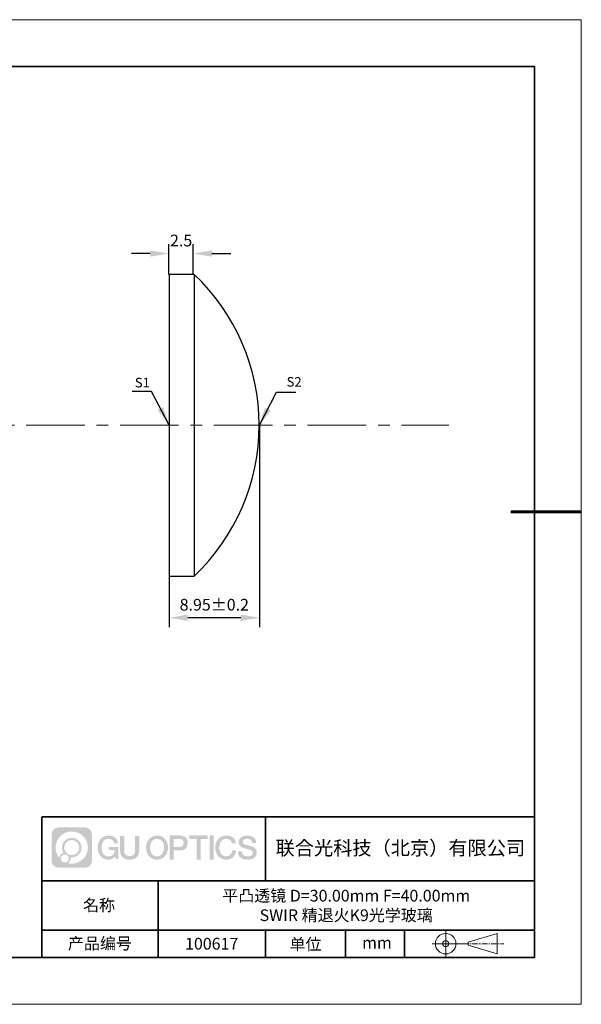
# Model space of a CAD drawing. Units: millimetres. Extents: x 12016 to 12313, y -7569 to -7359.
# Drawn here: x 12193 to 12313, y -7569 to -7359 of the extents above; entities that cross this region are included whole.
import ezdxf

# ---------------------------------------------------------------- set-up
doc = ezdxf.new("R2010")
doc.units = ezdxf.units.MM
doc.header["$LTSCALE"] = 10
doc.header["$PDMODE"] = 34
doc.linetypes.add('CENTER', pattern=[2, 1.25, -0.25, 0.25, -0.25])
doc.layers.add('1轮廓实线层', color=7, linetype='Continuous')
doc.layers.add('6文字层', color=3, linetype='Continuous')
for name, color, linetype, lineweight in [('3中心线层', 1, 'CENTER', 9), ('7标注层', 4, 'Continuous', 5), ('粗实线层', 7, 'Continuous', 35), ('细实线层', 7, 'Continuous', 18)]:
    doc.layers.add(name, color=color, linetype=linetype, lineweight=lineweight)
doc.styles.get("Standard").update_dxf_attribs({"font": 'simhei.ttf'})
doc.styles.add('TH-GBD2M', font='calibri.ttf', dxfattribs={"width": 0.8, "height": 2.5})
doc.dimstyles.new('TH-GBD2M', dxfattribs={"dimtxt": 3.5, "dimasz": 4, "dimexe": 2, "dimexo": 0, "dimgap": 1.5, "dimtad": 1, "dimdec": 4, "dimzin": 9, "dimdsep": 46, "dimtxsty": 'TH-GBD2M', "dimcen": 0, "dimclrt": 3, "dimadec": 0, "dimazin": 3, "dimtfac": 1, "dimtdec": 4, "dimtofl": 0, "dimtmove": 0, "dimatfit": 3, "dimfxl": 1, "dimtolj": 1, "dimtzin": 0, "dimarcsym": 0})

# ---------------------------------------------------------------- blocks, each defined once
blk = doc.blocks.new('*X117')
at = {"layer": '粗实线层'}
for p, q in [((138.5, 95), (-138.5, 95)), ((138.5, -95), (138.5, 95)), ((-138.5, -95), (138.5, -95))]:
    blk.add_line(p, q, dxfattribs=at)
at = {"layer": '粗实线层', "lineweight": 60}
blk.add_line((148.5, 0), (133.5, 0), dxfattribs=at)
at = {"layer": '细实线层'}
for p, q in [((148.5, 105), (-148.5, 105)), ((148.5, -105), (148.5, 105)), ((-148.5, -105), (148.5, -105))]:
    blk.add_line(p, q, dxfattribs=at)
blk = doc.blocks.new('*D125')
at = {"layer": '7标注层', "color": 0, "lineweight": -2, "transparency": 16777216}
for p, q in [((12224.61, -7413.66), (12224.61, -7407.22)), ((12229.78, -7413.66), (12229.78, -7407.22)), ((12220.61, -7409.22), (12216.61, -7409.22)), ((12233.78, -7409.22), (12237.78, -7409.22))]:
    blk.add_line(p, q, dxfattribs=at)
at = {"layer": '7标注层', "color": 0, "transparency": 16777216}
for points in [[(12220.61, -7408.55), (12220.61, -7409.89), (12224.61, -7409.22)], [(12233.78, -7408.55), (12233.78, -7409.89), (12229.78, -7409.22)]]:
    blk.add_solid(points, dxfattribs=at)
at = {"layer": 'Defpoints', "color": 0, "transparency": 16777216}
for p in [(12224.61, -7409.22), (12224.61, -7413.66), (12229.78, -7413.66)]:
    blk.add_point(p, dxfattribs=at)
at = {"layer": '7标注层', "color": 3, "transparency": 16777216, "insert": (12227.2, -7406.44), "char_height": 2.5, "attachment_point": 5, "style": 'TH-GBD2M'}
blk.add_mtext('\\A1;2.5', dxfattribs=at)
blk = doc.blocks.new('*D127')
at = {"layer": '7标注层', "color": 0, "lineweight": -2, "transparency": 16777216}
for p, q in [((12243.93, -7445.76), (12243.93, -7488.9)), ((12224.63, -7478.01), (12224.63, -7488.9)), ((12239.93, -7486.9), (12228.63, -7486.9))]:
    blk.add_line(p, q, dxfattribs=at)
at = {"layer": '7标注层', "color": 0, "transparency": 16777216}
for points in [[(12228.63, -7486.24), (12228.63, -7487.57), (12224.63, -7486.9)], [(12239.93, -7486.24), (12239.93, -7487.57), (12243.93, -7486.9)]]:
    blk.add_solid(points, dxfattribs=at)
at = {"layer": 'Defpoints', "color": 0, "transparency": 16777216}
for p in [(12243.93, -7445.76), (12224.63, -7478.01), (12224.63, -7486.9)]:
    blk.add_point(p, dxfattribs=at)
at = {"layer": '7标注层', "color": 3, "transparency": 16777216, "insert": (12234.28, -7484.12), "char_height": 2.5, "attachment_point": 5, "style": 'TH-GBD2M'}
blk.add_mtext('\\A1;8.95±0.2', dxfattribs=at)

msp = doc.modelspace()

# ---------------------------------------------------------------- hatches: boundary and pattern name
at = {"layer": '3中心线层'}
h = msp.add_hatch(color=0, dxfattribs=at)
h.dxf.hatch_style = 1
edge = h.paths.add_edge_path()
edge.add_spline(control_points=[(12208.18338, -7533.09481), (12208.18338, -7532.28094), (12207.52361, -7531.62116), (12206.70973, -7531.62116)], knot_values=[7, 7, 7, 7, 8, 8, 8, 8], degree=3, periodic=0)
edge.add_spline(control_points=[(12206.70973, -7531.62116), (12206.70973, -7531.62116), (12201.06075, -7531.62116), (12201.06075, -7531.62116)], knot_values=[0, 0, 0, 0, 1, 1, 1, 1], degree=3, periodic=0)
edge.add_spline(control_points=[(12201.06075, -7531.62116), (12200.24688, -7531.62116), (12199.5871, -7532.28094), (12199.5871, -7533.09481), (12199.5871, -7533.09481), (12199.5871, -7538.74379), (12199.5871, -7538.74379)], knot_values=[1, 1, 1, 1, 2, 2, 2, 3, 3, 3, 3], degree=3, periodic=0)
edge.add_spline(control_points=[(12199.5871, -7538.74379), (12199.5871, -7539.55767), (12200.24688, -7540.21744), (12201.06075, -7540.21744), (12201.06075, -7540.21744), (12206.70973, -7540.21744), (12206.70973, -7540.21744)], knot_values=[3, 3, 3, 3, 4, 4, 4, 5, 5, 5, 5], degree=3, periodic=0)
edge.add_spline(control_points=[(12206.70973, -7540.21744), (12207.52361, -7540.21744), (12208.18338, -7539.55767), (12208.18338, -7538.74379), (12208.18338, -7538.74379), (12208.18338, -7533.09481), (12208.18338, -7533.09481)], knot_values=[5, 5, 5, 5, 6, 6, 6, 7, 7, 7, 7], degree=3, periodic=0)
edge = h.paths.add_edge_path(flags=16)
edge.add_spline(control_points=[(12200.44673, -7535.9193), (12200.44673, -7534.02027), (12201.98623, -7532.48079), (12203.88526, -7532.48079)], knot_values=[10, 10, 10, 10, 11, 11, 11, 11], degree=3, periodic=0)
edge.add_spline(control_points=[(12203.88526, -7532.48079), (12205.78429, -7532.48079), (12207.32375, -7534.02027), (12207.32375, -7535.9193)], knot_values=[11, 11, 11, 11, 12, 12, 12, 12], degree=3, periodic=0)
edge.add_spline(control_points=[(12207.32375, -7535.9193), (12207.32375, -7537.81834), (12205.78429, -7539.35782), (12203.88526, -7539.35782)], knot_values=[12, 12, 12, 12, 13, 13, 13, 13], degree=3, periodic=0)
edge.add_spline(control_points=[(12203.88526, -7539.35782), (12203.61617, -7539.35782), (12203.35475, -7539.32578), (12203.10356, -7539.26708)], knot_values=[0, 0, 0, 0, 1, 1, 1, 1], degree=3, periodic=0)
edge.add_spline(control_points=[(12203.10356, -7539.26708), (12203.42716, -7539.04593), (12203.63963, -7538.67412), (12203.63963, -7538.25258)], knot_values=[1, 1, 1, 1, 2, 2, 2, 2], degree=3, periodic=0)
edge.add_spline(control_points=[(12203.63963, -7538.25258), (12203.63963, -7538.16182), (12203.6295, -7538.07347), (12203.61081, -7537.98831)], knot_values=[2, 2, 2, 2, 3, 3, 3, 3], degree=3, periodic=0)
edge.add_spline(control_points=[(12203.61081, -7537.98831), (12203.70067, -7538.00022), (12203.79215, -7538.00697), (12203.88525, -7538.00697)], knot_values=[3, 3, 3, 3, 4, 4, 4, 4], degree=3, periodic=0)
edge.add_spline(control_points=[(12203.88525, -7538.00697), (12205.03824, -7538.00697), (12205.97291, -7537.07229), (12205.97291, -7535.9193)], knot_values=[4, 4, 4, 4, 5, 5, 5, 5], degree=3, periodic=0)
edge.add_spline(control_points=[(12205.97291, -7535.9193), (12205.97291, -7534.76632), (12205.03824, -7533.83163), (12203.88525, -7533.83163), (12202.73227, -7533.83163), (12201.79758, -7534.76632), (12201.79758, -7535.9193)], knot_values=[5, 5, 5, 5, 6, 6, 6, 7, 7, 7, 7], degree=3, periodic=0)
edge.add_spline(control_points=[(12201.79758, -7535.9193), (12201.79758, -7536.33878), (12201.92164, -7536.72912), (12202.13459, -7537.0563)], knot_values=[7, 7, 7, 7, 8, 8, 8, 8], degree=3, periodic=0)
edge.add_spline(control_points=[(12202.13459, -7537.0563), (12201.65009, -7537.16807), (12201.27514, -7537.56616), (12201.19815, -7538.06305)], knot_values=[8, 8, 8, 8, 9, 9, 9, 9], degree=3, periodic=0)
edge.add_spline(control_points=[(12201.19815, -7538.06305), (12200.72837, -7537.47514), (12200.44673, -7536.73037), (12200.44673, -7535.9193)], knot_values=[9, 9, 9, 9, 10, 10, 10, 10], degree=3, periodic=0)
edge = h.paths.add_edge_path(flags=16)
edge.add_spline(control_points=[(12202.28879, -7535.9193), (12202.28879, -7535.03761), (12203.00356, -7534.32285), (12203.88525, -7534.32285), (12204.76694, -7534.32285), (12205.4817, -7535.03761), (12205.4817, -7535.9193), (12205.4817, -7536.801), (12204.76694, -7537.51575), (12203.88525, -7537.51575), (12203.00356, -7537.51575), (12202.28879, -7536.801), (12202.28879, -7535.9193)], knot_values=[0, 0, 0, 0, 1, 1, 1, 2, 2, 2, 3, 3, 3, 4, 4, 4, 4], degree=3, periodic=0)
edge = h.paths.add_edge_path(flags=16)
edge.add_spline(control_points=[(12201.55197, -7538.25258), (12201.55197, -7537.77782), (12201.93684, -7537.39295), (12202.4116, -7537.39295), (12202.88636, -7537.39295), (12203.27122, -7537.77782), (12203.27122, -7538.25258)], knot_values=[1, 1, 1, 1, 2, 2, 2, 3, 3, 3, 3], degree=3, periodic=0)
edge.add_spline(control_points=[(12203.27122, -7538.25258), (12203.27122, -7538.72734), (12202.88636, -7539.11221), (12202.4116, -7539.11221)], knot_values=[3, 3, 3, 3, 4, 4, 4, 4], degree=3, periodic=0)
edge.add_spline(control_points=[(12202.4116, -7539.11221), (12201.93684, -7539.11221), (12201.55197, -7538.72734), (12201.55197, -7538.25258)], knot_values=[0, 0, 0, 0, 1, 1, 1, 1], degree=3, periodic=0)
edge = h.paths.add_edge_path()
edge.add_spline(control_points=[(12212.95428, -7535.02048), (12212.95428, -7535.02048), (12213.77767, -7535.02048), (12213.77767, -7535.02048), (12213.64942, -7533.91033), (12212.76527, -7533.33801), (12211.71242, -7533.33801)], knot_values=[5, 5, 5, 5, 6, 6, 6, 7, 7, 7, 7], degree=3, periodic=0)
edge.add_spline(control_points=[(12211.71242, -7533.33801), (12210.26812, -7533.33801), (12209.40424, -7534.51024), (12209.40424, -7535.91689)], knot_values=[4, 4, 4, 4, 5, 5, 5, 5], degree=3, periodic=0)
edge.add_spline(control_points=[(12209.40424, -7535.91689), (12209.40424, -7537.32357), (12210.26812, -7538.49578), (12211.71242, -7538.49578)], knot_values=[3, 3, 3, 3, 4, 4, 4, 4], degree=3, periodic=0)
edge.add_spline(control_points=[(12211.71242, -7538.49578), (12212.29958, -7538.49578), (12212.7113, -7538.3234), (12213.16346, -7537.79934)], knot_values=[2, 2, 2, 2, 3, 3, 3, 3], degree=3, periodic=0)
edge.add_spline(control_points=[(12213.16346, -7537.79934), (12213.16346, -7537.79934), (12213.29171, -7538.37856), (12213.29171, -7538.37856), (12213.29171, -7538.37856), (12213.4267, -7538.37856), (12213.56168, -7538.37856)], knot_values=[0.5, 0.5, 0.5, 0.5, 1.5, 1.5, 1.5, 2, 2, 2, 2], degree=3, periodic=0)
edge.add_spline(control_points=[(12213.56168, -7538.37856), (12213.69666, -7538.37856), (12213.83164, -7538.37856), (12213.83164, -7538.37856), (12213.83164, -7538.37856), (12213.83164, -7538.21648), (12213.83164, -7537.97336)], knot_values=[14.749965, 14.749965, 14.749965, 14.749965, 15.249965, 15.249965, 15.249965, 15.5, 15.5, 15.5, 15.5], degree=3, periodic=0)
edge.add_spline(control_points=[(12213.83164, -7537.97336), (12213.83164, -7537.73027), (12213.83164, -7537.40619), (12213.83164, -7537.08211)], knot_values=[14.49997, 14.49997, 14.49997, 14.49997, 14.749965, 14.749965, 14.749965, 14.749965], degree=3, periodic=0)
edge.add_spline(control_points=[(12213.83164, -7537.08211), (12213.83164, -7536.92007), (12213.83164, -7536.75803), (12213.83164, -7536.60612)], knot_values=[14.3749725, 14.3749725, 14.3749725, 14.3749725, 14.49997, 14.49997, 14.49997, 14.49997], degree=3, periodic=0)
edge.add_spline(control_points=[(12213.83164, -7536.60612), (12213.83164, -7536.37826), (12213.83164, -7536.17319), (12213.83164, -7536.02509)], knot_values=[14.18747625, 14.18747625, 14.18747625, 14.18747625, 14.3749725, 14.3749725, 14.3749725, 14.3749725], degree=3, periodic=0)
edge.add_spline(control_points=[(12213.83164, -7536.02509), (12213.83164, -7535.97573), (12213.83164, -7535.93269), (12213.83164, -7535.89725)], knot_values=[14.1249775, 14.1249775, 14.1249775, 14.1249775, 14.18747625, 14.18747625, 14.18747625, 14.18747625], degree=3, periodic=0)
edge.add_spline(control_points=[(12213.83164, -7535.89725), (12213.83164, -7535.87953), (12213.83164, -7535.86371), (12213.83164, -7535.84994)], knot_values=[14.093728125, 14.093728125, 14.093728125, 14.093728125, 14.1249775, 14.1249775, 14.1249775, 14.1249775], degree=3, periodic=0)
edge.add_spline(control_points=[(12213.83164, -7535.84994), (12213.83164, -7535.83618), (12213.83164, -7535.82447), (12213.83164, -7535.81498)], knot_values=[14.06247875, 14.06247875, 14.06247875, 14.06247875, 14.093728125, 14.093728125, 14.093728125, 14.093728125], degree=3, periodic=0)
edge.add_spline(control_points=[(12213.83164, -7535.78588), (12213.83164, -7535.78588), (12213.83164, -7535.78588), (12213.83164, -7535.78588), (12213.83164, -7535.78588), (12213.83164, -7535.78589), (12213.83164, -7535.78589)], knot_values=[13.999979582, 13.999979582, 13.999979582, 13.999979582, 14, 14, 14, 14.000712407, 14.000712407, 14.000712407, 14.000712407], degree=3, periodic=0)
edge.add_spline(control_points=[(12213.83164, -7535.78588), (12213.8316, -7535.78588), (12213.31867, -7535.78588), (12212.80575, -7535.78588)], knot_values=[13.49999, 13.49999, 13.49999, 13.49999, 13.999979582, 13.999979582, 13.999979582, 13.999979582], degree=3, periodic=0)
edge.add_spline(control_points=[(12212.80575, -7535.78588), (12212.29283, -7535.78588), (12211.77992, -7535.78588), (12211.77992, -7535.78588), (12211.77992, -7535.78588), (12211.77992, -7535.78588), (12211.77992, -7535.78589)], knot_values=[12.999023436, 12.999023436, 12.999023436, 12.999023436, 13.499013436, 13.499013436, 13.499013436, 13.49999, 13.49999, 13.49999, 13.49999], degree=3, periodic=0)
edge.add_spline(control_points=[(12211.77992, -7535.79324), (12211.77992, -7535.79564), (12211.77992, -7535.7986), (12211.77992, -7535.80208)], knot_values=[12.906251875, 12.906251875, 12.906251875, 12.906251875, 12.93750125, 12.93750125, 12.93750125, 12.93750125], degree=3, periodic=0)
edge.add_spline(control_points=[(12211.77992, -7535.81403), (12211.77992, -7535.82299), (12211.77992, -7535.83386), (12211.77992, -7535.84634)], knot_values=[12.81250375, 12.81250375, 12.81250375, 12.81250375, 12.8750025, 12.8750025, 12.8750025, 12.8750025], degree=3, periodic=0)
edge.add_spline(control_points=[(12211.77992, -7535.84634), (12211.77992, -7535.85881), (12211.77992, -7535.87288), (12211.77992, -7535.88824)], knot_values=[12.750005, 12.750005, 12.750005, 12.750005, 12.81250375, 12.81250375, 12.81250375, 12.81250375], degree=3, periodic=0)
edge.add_spline(control_points=[(12211.77992, -7535.88824), (12211.77992, -7535.91894), (12211.77992, -7535.95476), (12211.77992, -7535.99315)], knot_values=[12.6250075, 12.6250075, 12.6250075, 12.6250075, 12.750005, 12.750005, 12.750005, 12.750005], degree=3, periodic=0)
edge.add_spline(control_points=[(12211.77992, -7535.99315), (12211.77992, -7536.03153), (12211.77992, -7536.07247), (12211.77992, -7536.11341)], knot_values=[12.50001, 12.50001, 12.50001, 12.50001, 12.6250075, 12.6250075, 12.6250075, 12.6250075], degree=3, periodic=0)
edge.add_spline(control_points=[(12211.77992, -7536.11341), (12211.77992, -7536.19529), (12211.77992, -7536.27718), (12211.77992, -7536.33859)], knot_values=[12.250015, 12.250015, 12.250015, 12.250015, 12.50001, 12.50001, 12.50001, 12.50001], degree=3, periodic=0)
edge.add_spline(control_points=[(12211.77992, -7536.33859), (12211.77992, -7536.40001), (12211.77992, -7536.44096), (12211.77992, -7536.44096), (12211.77992, -7536.44096), (12211.77992, -7536.44096), (12211.77992, -7536.44096)], knot_values=[11.999287593, 11.999287593, 11.999287593, 11.999287593, 12.249302593, 12.249302593, 12.249302593, 12.250015, 12.250015, 12.250015, 12.250015], degree=3, periodic=0)
edge.add_spline(control_points=[(12211.79431, -7536.44096), (12211.799, -7536.44096), (12211.8048, -7536.44096), (12211.8116, -7536.44096)], knot_values=[11.906271875, 11.906271875, 11.906271875, 11.906271875, 11.93752125, 11.93752125, 11.93752125, 11.93752125], degree=3, periodic=0)
edge.add_spline(control_points=[(12211.8116, -7536.44096), (12211.81841, -7536.44096), (12211.82624, -7536.44096), (12211.835, -7536.44096)], knot_values=[11.8750225, 11.8750225, 11.8750225, 11.8750225, 11.906271875, 11.906271875, 11.906271875, 11.906271875], degree=3, periodic=0)
edge.add_spline(control_points=[(12211.835, -7536.44096), (12211.85253, -7536.44096), (12211.87382, -7536.44096), (12211.89823, -7536.44096)], knot_values=[11.81252375, 11.81252375, 11.81252375, 11.81252375, 11.8750225, 11.8750225, 11.8750225, 11.8750225], degree=3, periodic=0)
edge.add_spline(control_points=[(12211.89823, -7536.44096), (12211.92265, -7536.44096), (12211.9502, -7536.44096), (12211.98025, -7536.44096)], knot_values=[11.750025, 11.750025, 11.750025, 11.750025, 11.81252375, 11.81252375, 11.81252375, 11.81252375], degree=3, periodic=0)
edge.add_spline(control_points=[(12211.98025, -7536.44096), (12212.04035, -7536.44096), (12212.11048, -7536.44096), (12212.18561, -7536.44096)], knot_values=[11.6250275, 11.6250275, 11.6250275, 11.6250275, 11.750025, 11.750025, 11.750025, 11.750025], degree=3, periodic=0)
edge.add_spline(control_points=[(12212.18561, -7536.44096), (12212.26074, -7536.44096), (12212.34089, -7536.44096), (12212.42103, -7536.44096)], knot_values=[11.50003, 11.50003, 11.50003, 11.50003, 11.6250275, 11.6250275, 11.6250275, 11.6250275], degree=3, periodic=0)
edge.add_spline(control_points=[(12212.42103, -7536.44096), (12212.58132, -7536.44096), (12212.74162, -7536.44096), (12212.86184, -7536.44096)], knot_values=[11.250035, 11.250035, 11.250035, 11.250035, 11.50003, 11.50003, 11.50003, 11.50003], degree=3, periodic=0)
edge.add_spline(control_points=[(12212.86184, -7536.44096), (12212.98209, -7536.44096), (12213.06226, -7536.44096), (12213.06226, -7536.44096), (12213.04874, -7537.2753), (12212.57631, -7537.80625), (12211.71242, -7537.79245)], knot_values=[10, 10, 10, 10, 10.250035, 10.250035, 10.250035, 11.250035, 11.250035, 11.250035, 11.250035], degree=3, periodic=0)
edge.add_spline(control_points=[(12211.71242, -7537.79245), (12210.67984, -7537.79245), (12210.2479, -7536.86158), (12210.2479, -7535.91689)], knot_values=[9, 9, 9, 9, 10, 10, 10, 10], degree=3, periodic=0)
edge.add_spline(control_points=[(12210.2479, -7535.91689), (12210.2479, -7534.97223), (12210.67984, -7534.04134), (12211.71242, -7534.04134)], knot_values=[8, 8, 8, 8, 9, 9, 9, 9], degree=3, periodic=0)
edge.add_spline(control_points=[(12211.71242, -7534.04134), (12212.31985, -7534.04134), (12212.87325, -7534.37232), (12212.95428, -7535.02048)], knot_values=[7, 7, 7, 7, 8, 8, 8, 8], degree=3, periodic=0)
edge = h.paths.add_edge_path()
edge.add_spline(control_points=[(12215.06628, -7536.32613), (12215.06628, -7536.32613), (12215.06628, -7533.46081), (12215.06628, -7533.46081), (12215.06628, -7533.46081), (12214.84986, -7533.46081), (12214.63344, -7533.46081)], knot_values=[0.5, 0.5, 0.5, 0.5, 1.5, 1.5, 1.5, 2, 2, 2, 2], degree=3, periodic=0)
edge.add_spline(control_points=[(12214.63344, -7533.46081), (12214.41701, -7533.46081), (12214.20059, -7533.46081), (12214.20059, -7533.46081), (12214.20059, -7533.46081), (12214.20059, -7534.24775), (12214.20059, -7535.03468)], knot_values=[9.5, 9.5, 9.5, 9.5, 10, 10, 10, 10.5, 10.5, 10.5, 10.5], degree=3, periodic=0)
edge.add_spline(control_points=[(12214.20059, -7535.03468), (12214.20059, -7535.82161), (12214.20059, -7536.60854), (12214.20059, -7536.60854), (12214.20059, -7537.86899), (12215.0109, -7538.49578), (12216.22982, -7538.49578)], knot_values=[8, 8, 8, 8, 8.5, 8.5, 8.5, 9.5, 9.5, 9.5, 9.5], degree=3, periodic=0)
edge.add_spline(control_points=[(12216.22982, -7538.49578), (12217.44874, -7538.49578), (12218.25904, -7537.86899), (12218.25904, -7536.60854)], knot_values=[7, 7, 7, 7, 8, 8, 8, 8], degree=3, periodic=0)
edge.add_spline(control_points=[(12218.25904, -7536.60854), (12218.25904, -7536.60854), (12218.25904, -7533.46081), (12218.25904, -7533.46081), (12218.25904, -7533.46081), (12218.04261, -7533.46081), (12217.82617, -7533.46081)], knot_values=[5.5, 5.5, 5.5, 5.5, 6.5, 6.5, 6.5, 7, 7, 7, 7], degree=3, periodic=0)
edge.add_spline(control_points=[(12217.82617, -7533.46081), (12217.60974, -7533.46081), (12217.39331, -7533.46081), (12217.39331, -7533.46081), (12217.39331, -7533.46081), (12217.39331, -7534.17714), (12217.39331, -7534.89347)], knot_values=[4.5, 4.5, 4.5, 4.5, 5, 5, 5, 5.5, 5.5, 5.5, 5.5], degree=3, periodic=0)
edge.add_spline(control_points=[(12217.39331, -7534.89347), (12217.39331, -7535.6098), (12217.39331, -7536.32613), (12217.39331, -7536.32613), (12217.39331, -7536.98736), (12217.35176, -7537.75191), (12216.22982, -7537.75191)], knot_values=[3, 3, 3, 3, 3.5, 3.5, 3.5, 4.5, 4.5, 4.5, 4.5], degree=3, periodic=0)
edge.add_spline(control_points=[(12216.22982, -7537.75191), (12215.10783, -7537.75191), (12215.06628, -7536.98736), (12215.06628, -7536.32613)], knot_values=[2, 2, 2, 2, 3, 3, 3, 3], degree=3, periodic=0)
edge = h.paths.add_edge_path()
edge.add_spline(control_points=[(12224.40821, -7535.92346), (12224.40821, -7537.32325), (12223.53366, -7538.48972), (12222.07153, -7538.48972), (12220.60939, -7538.48972), (12219.73484, -7537.32325), (12219.73484, -7535.92346), (12219.73484, -7534.52368), (12220.60939, -7533.35719), (12222.07153, -7533.35719), (12223.53366, -7533.35719), (12224.40821, -7534.52368), (12224.40821, -7535.92346)], knot_values=[0, 0, 0, 0, 1, 1, 1, 2, 2, 2, 3, 3, 3, 4, 4, 4, 4], degree=3, periodic=0)
edge = h.paths.add_edge_path(flags=16)
edge.add_spline(control_points=[(12222.07153, -7534.05708), (12223.1169, -7534.05708), (12223.55417, -7534.98341), (12223.55417, -7535.92346)], knot_values=[2, 2, 2, 2, 3, 3, 3, 3], degree=3, periodic=0)
edge.add_spline(control_points=[(12223.55417, -7535.92346), (12223.55417, -7536.86352), (12223.1169, -7537.78984), (12222.07153, -7537.78984)], knot_values=[1, 1, 1, 1, 2, 2, 2, 2], degree=3, periodic=0)
edge.add_spline(control_points=[(12222.07153, -7537.78984), (12221.02619, -7537.78984), (12220.58892, -7536.86352), (12220.58892, -7535.92346)], knot_values=[0, 0, 0, 0, 1, 1, 1, 1], degree=3, periodic=0)
edge.add_spline(control_points=[(12220.58892, -7535.92346), (12220.58892, -7534.98341), (12221.02619, -7534.05708), (12222.07153, -7534.05708)], knot_values=[3, 3, 3, 3, 4, 4, 4, 4], degree=3, periodic=0)
edge = h.paths.add_edge_path()
edge.add_spline(control_points=[(12228.58964, -7534.93446), (12228.58964, -7534.29156), (12228.32319, -7533.33801), (12226.92936, -7533.33801)], knot_values=[1, 1, 1, 1, 2, 2, 2, 2], degree=3, periodic=0)
edge.add_spline(control_points=[(12226.92936, -7533.33801), (12226.92936, -7533.33801), (12224.77716, -7533.33801), (12224.77716, -7533.33801), (12224.77716, -7533.33801), (12224.77716, -7533.66046), (12224.77716, -7534.14411)], knot_values=[6.749965, 6.749965, 6.749965, 6.749965, 7.749965, 7.749965, 7.749965, 8, 8, 8, 8], degree=3, periodic=0)
edge.add_spline(control_points=[(12224.77716, -7534.14411), (12224.77716, -7534.62769), (12224.77716, -7535.27242), (12224.77716, -7535.91713)], knot_values=[6.49997, 6.49997, 6.49997, 6.49997, 6.749965, 6.749965, 6.749965, 6.749965], degree=3, periodic=0)
edge.add_spline(control_points=[(12224.77716, -7535.91713), (12224.77716, -7536.23948), (12224.77716, -7536.56183), (12224.77716, -7536.86403)], knot_values=[6.3749725, 6.3749725, 6.3749725, 6.3749725, 6.49997, 6.49997, 6.49997, 6.49997], degree=3, periodic=0)
edge.add_spline(control_points=[(12224.77716, -7536.86403), (12224.77716, -7537.16623), (12224.77716, -7537.44827), (12224.77716, -7537.69002)], knot_values=[6.249975, 6.249975, 6.249975, 6.249975, 6.3749725, 6.3749725, 6.3749725, 6.3749725], degree=3, periodic=0)
edge.add_spline(control_points=[(12224.77716, -7537.69002), (12224.77716, -7537.8109), (12224.77716, -7537.9217), (12224.77716, -7538.01991)], knot_values=[6.18747625, 6.18747625, 6.18747625, 6.18747625, 6.249975, 6.249975, 6.249975, 6.249975], degree=3, periodic=0)
edge.add_spline(control_points=[(12224.77716, -7538.01991), (12224.77716, -7538.11811), (12224.77716, -7538.20373), (12224.77716, -7538.27423)], knot_values=[6.1249775, 6.1249775, 6.1249775, 6.1249775, 6.18747625, 6.18747625, 6.18747625, 6.18747625], degree=3, periodic=0)
edge.add_spline(control_points=[(12224.77716, -7538.27423), (12224.77716, -7538.30948), (12224.77716, -7538.34096), (12224.77716, -7538.36834)], knot_values=[6.093728125, 6.093728125, 6.093728125, 6.093728125, 6.1249775, 6.1249775, 6.1249775, 6.1249775], degree=3, periodic=0)
edge.add_spline(control_points=[(12224.77716, -7538.36834), (12224.77716, -7538.39572), (12224.77716, -7538.41901), (12224.77716, -7538.43789)], knot_values=[6.06247875, 6.06247875, 6.06247875, 6.06247875, 6.093728125, 6.093728125, 6.093728125, 6.093728125], degree=3, periodic=0)
edge.add_spline(control_points=[(12224.77716, -7538.43789), (12224.77716, -7538.44733), (12224.77716, -7538.45567), (12224.77716, -7538.46287)], knot_values=[6.046854062, 6.046854062, 6.046854062, 6.046854062, 6.06247875, 6.06247875, 6.06247875, 6.06247875], degree=3, periodic=0)
edge.add_spline(control_points=[(12224.77716, -7538.46287), (12224.77716, -7538.47007), (12224.77716, -7538.47613), (12224.77716, -7538.481)], knot_values=[6.031229375, 6.031229375, 6.031229375, 6.031229375, 6.046854063, 6.046854063, 6.046854063, 6.046854063], degree=3, periodic=0)
edge.add_spline(control_points=[(12224.77716, -7538.49578), (12224.77716, -7538.49578), (12224.77716, -7538.49578), (12224.77716, -7538.49578), (12224.77716, -7538.49578), (12224.77716, -7538.49578), (12224.77716, -7538.49578)], knot_values=[5.999979147, 5.999979147, 5.999979147, 5.999979147, 6, 6, 6, 6.000468271, 6.000468271, 6.000468271, 6.000468271], degree=3, periodic=0)
edge.add_spline(control_points=[(12224.77716, -7538.49578), (12224.77718, -7538.49578), (12224.99069, -7538.49578), (12225.20421, -7538.49578)], knot_values=[5.49999, 5.49999, 5.49999, 5.49999, 5.999979147, 5.999979147, 5.999979147, 5.999979147], degree=3, periodic=0)
edge.add_spline(control_points=[(12225.20421, -7538.49578), (12225.41772, -7538.49578), (12225.63123, -7538.49578), (12225.63123, -7538.49578), (12225.63123, -7538.49578), (12225.63123, -7538.49578), (12225.63123, -7538.49578)], knot_values=[4.999511718, 4.999511718, 4.999511718, 4.999511718, 5.499501718, 5.499501718, 5.499501718, 5.49999, 5.49999, 5.49999, 5.49999], degree=3, periodic=0)
edge.add_spline(control_points=[(12225.63123, -7538.48314), (12225.63123, -7538.48038), (12225.63123, -7538.47718), (12225.63123, -7538.47355)], knot_values=[4.93750125, 4.93750125, 4.93750125, 4.93750125, 4.953125938, 4.953125938, 4.953125938, 4.953125938], degree=3, periodic=0)
edge.add_spline(control_points=[(12225.63123, -7538.47355), (12225.63123, -7538.4663), (12225.63123, -7538.45736), (12225.63123, -7538.44685)], knot_values=[4.906251875, 4.906251875, 4.906251875, 4.906251875, 4.93750125, 4.93750125, 4.93750125, 4.93750125], degree=3, periodic=0)
edge.add_spline(control_points=[(12225.63123, -7538.44685), (12225.63123, -7538.43634), (12225.63123, -7538.42426), (12225.63123, -7538.41073)], knot_values=[4.8750025, 4.8750025, 4.8750025, 4.8750025, 4.906251875, 4.906251875, 4.906251875, 4.906251875], degree=3, periodic=0)
edge.add_spline(control_points=[(12225.63123, -7538.41073), (12225.63123, -7538.38367), (12225.63123, -7538.35081), (12225.63123, -7538.31312)], knot_values=[4.81250375, 4.81250375, 4.81250375, 4.81250375, 4.8750025, 4.8750025, 4.8750025, 4.8750025], degree=3, periodic=0)
edge.add_spline(control_points=[(12225.63123, -7538.31312), (12225.63123, -7538.27543), (12225.63123, -7538.23291), (12225.63123, -7538.18652)], knot_values=[4.750005, 4.750005, 4.750005, 4.750005, 4.81250375, 4.81250375, 4.81250375, 4.81250375], degree=3, periodic=0)
edge.add_spline(control_points=[(12225.63123, -7538.18652), (12225.63123, -7538.09374), (12225.63123, -7537.9855), (12225.63123, -7537.86953)], knot_values=[4.6250075, 4.6250075, 4.6250075, 4.6250075, 4.750005, 4.750005, 4.750005, 4.750005], degree=3, periodic=0)
edge.add_spline(control_points=[(12225.63123, -7537.86953), (12225.63123, -7537.75356), (12225.63123, -7537.62986), (12225.63123, -7537.50615)], knot_values=[4.50001, 4.50001, 4.50001, 4.50001, 4.6250075, 4.6250075, 4.6250075, 4.6250075], degree=3, periodic=0)
edge.add_spline(control_points=[(12225.63123, -7537.50615), (12225.63123, -7537.25874), (12225.63123, -7537.01133), (12225.63123, -7536.82576)], knot_values=[4.250015, 4.250015, 4.250015, 4.250015, 4.50001, 4.50001, 4.50001, 4.50001], degree=3, periodic=0)
edge.add_spline(control_points=[(12225.63123, -7536.82576), (12225.63123, -7536.64019), (12225.63123, -7536.51646), (12225.63123, -7536.51646), (12225.63123, -7536.51646), (12225.63123, -7536.51646), (12225.63123, -7536.51646)], knot_values=[3.999287593, 3.999287593, 3.999287593, 3.999287593, 4.249302593, 4.249302593, 4.249302593, 4.250015, 4.250015, 4.250015, 4.250015], degree=3, periodic=0)
edge.add_spline(control_points=[(12225.6458, -7536.51646), (12225.65055, -7536.51646), (12225.65641, -7536.51646), (12225.6633, -7536.51646)], knot_values=[3.906271875, 3.906271875, 3.906271875, 3.906271875, 3.93752125, 3.93752125, 3.93752125, 3.93752125], degree=3, periodic=0)
edge.add_spline(control_points=[(12225.6633, -7536.51646), (12225.6702, -7536.51646), (12225.67812, -7536.51646), (12225.68699, -7536.51646)], knot_values=[3.8750225, 3.8750225, 3.8750225, 3.8750225, 3.906271875, 3.906271875, 3.906271875, 3.906271875], degree=3, periodic=0)
edge.add_spline(control_points=[(12225.68699, -7536.51646), (12225.70474, -7536.51646), (12225.72628, -7536.51646), (12225.751, -7536.51646)], knot_values=[3.81252375, 3.81252375, 3.81252375, 3.81252375, 3.8750225, 3.8750225, 3.8750225, 3.8750225], degree=3, periodic=0)
edge.add_spline(control_points=[(12225.751, -7536.51646), (12225.77572, -7536.51646), (12225.8036, -7536.51646), (12225.83403, -7536.51646)], knot_values=[3.750025, 3.750025, 3.750025, 3.750025, 3.81252375, 3.81252375, 3.81252375, 3.81252375], degree=3, periodic=0)
edge.add_spline(control_points=[(12225.83403, -7536.51646), (12225.89487, -7536.51646), (12225.96586, -7536.51646), (12226.04192, -7536.51646)], knot_values=[3.6250275, 3.6250275, 3.6250275, 3.6250275, 3.750025, 3.750025, 3.750025, 3.750025], degree=3, periodic=0)
edge.add_spline(control_points=[(12226.04192, -7536.51646), (12226.11797, -7536.51646), (12226.1991, -7536.51646), (12226.28024, -7536.51646)], knot_values=[3.50003, 3.50003, 3.50003, 3.50003, 3.6250275, 3.6250275, 3.6250275, 3.6250275], degree=3, periodic=0)
edge.add_spline(control_points=[(12226.28024, -7536.51646), (12226.4425, -7536.51646), (12226.60477, -7536.51646), (12226.72647, -7536.51646)], knot_values=[3.250035, 3.250035, 3.250035, 3.250035, 3.50003, 3.50003, 3.50003, 3.50003], degree=3, periodic=0)
edge.add_spline(control_points=[(12226.72647, -7536.51646), (12226.8482, -7536.51646), (12226.92936, -7536.51646), (12226.92936, -7536.51646), (12228.32319, -7536.5237), (12228.58964, -7535.57015), (12228.58964, -7534.93446)], knot_values=[2, 2, 2, 2, 2.250035, 2.250035, 2.250035, 3.250035, 3.250035, 3.250035, 3.250035], degree=3, periodic=0)
edge = h.paths.add_edge_path(flags=16)
edge.add_spline(control_points=[(12226.26319, -7534.07483), (12226.42118, -7534.07483), (12226.57918, -7534.07483), (12226.69768, -7534.07483)], knot_values=[3.250015, 3.250015, 3.250015, 3.250015, 3.50001, 3.50001, 3.50001, 3.50001], degree=3, periodic=0)
edge.add_spline(control_points=[(12226.69768, -7534.07483), (12226.81618, -7534.07483), (12226.89519, -7534.07483), (12226.89519, -7534.07483), (12227.34616, -7534.07483), (12227.73557, -7534.24822), (12227.73557, -7534.92725)], knot_values=[2, 2, 2, 2, 2.250015, 2.250015, 2.250015, 3.250015, 3.250015, 3.250015, 3.250015], degree=3, periodic=0)
edge.add_spline(control_points=[(12227.73557, -7534.92725), (12227.73557, -7535.57737), (12227.26414, -7535.77965), (12226.88154, -7535.77965)], knot_values=[1, 1, 1, 1, 2, 2, 2, 2], degree=3, periodic=0)
edge.add_spline(control_points=[(12226.88154, -7535.77965), (12226.88154, -7535.77965), (12225.63123, -7535.77965), (12225.63123, -7535.77965), (12225.63123, -7535.77965), (12225.63123, -7535.35342), (12225.63123, -7534.92721)], knot_values=[4.49999, 4.49999, 4.49999, 4.49999, 5.49999, 5.49999, 5.49999, 6, 6, 6, 6], degree=3, periodic=0)
edge.add_spline(control_points=[(12225.63123, -7534.92721), (12225.63123, -7534.50101), (12225.63123, -7534.07483), (12225.63123, -7534.07483), (12225.63123, -7534.07483), (12225.63123, -7534.07483), (12225.63123, -7534.07483)], knot_values=[3.999267593, 3.999267593, 3.999267593, 3.999267593, 4.499257593, 4.499257593, 4.499257593, 4.49999, 4.49999, 4.49999, 4.49999], degree=3, periodic=0)
edge.add_spline(control_points=[(12225.64542, -7534.07483), (12225.65005, -7534.07483), (12225.65576, -7534.07483), (12225.66247, -7534.07483)], knot_values=[3.906251875, 3.906251875, 3.906251875, 3.906251875, 3.93750125, 3.93750125, 3.93750125, 3.93750125], degree=3, periodic=0)
edge.add_spline(control_points=[(12225.66247, -7534.07483), (12225.66919, -7534.07483), (12225.6769, -7534.07483), (12225.68554, -7534.07483)], knot_values=[3.8750025, 3.8750025, 3.8750025, 3.8750025, 3.906251875, 3.906251875, 3.906251875, 3.906251875], degree=3, periodic=0)
edge.add_spline(control_points=[(12225.68554, -7534.07483), (12225.70282, -7534.07483), (12225.7238, -7534.07483), (12225.74787, -7534.07483)], knot_values=[3.81250375, 3.81250375, 3.81250375, 3.81250375, 3.8750025, 3.8750025, 3.8750025, 3.8750025], degree=3, periodic=0)
edge.add_spline(control_points=[(12225.74787, -7534.07483), (12225.77194, -7534.07483), (12225.79909, -7534.07483), (12225.82872, -7534.07483)], knot_values=[3.750005, 3.750005, 3.750005, 3.750005, 3.81250375, 3.81250375, 3.81250375, 3.81250375], degree=3, periodic=0)
edge.add_spline(control_points=[(12225.82872, -7534.07483), (12225.88796, -7534.07483), (12225.95708, -7534.07483), (12226.03114, -7534.07483)], knot_values=[3.6250075, 3.6250075, 3.6250075, 3.6250075, 3.750005, 3.750005, 3.750005, 3.750005], degree=3, periodic=0)
edge.add_spline(control_points=[(12226.03114, -7534.07483), (12226.1052, -7534.07483), (12226.1842, -7534.07483), (12226.26319, -7534.07483)], knot_values=[3.50001, 3.50001, 3.50001, 3.50001, 3.6250075, 3.6250075, 3.6250075, 3.6250075], degree=3, periodic=0)
h.paths.add_polyline_path([(12232.89332, -7533.33801), (12228.95859, -7533.33801), (12228.95859, -7534.11819), (12230.4971, -7534.11819), (12230.4971, -7538.49578), (12231.34801, -7538.49578), (12231.34801, -7534.11819), (12232.89332, -7534.11819)])
h.paths.add_polyline_path([(12234.12224, -7533.33801), (12233.262, -7533.33801), (12233.262, -7538.49578), (12234.12224, -7538.49578)])
edge = h.paths.add_edge_path()
edge.add_spline(control_points=[(12238.48015, -7535.02048), (12238.69415, -7535.02048), (12238.90816, -7535.02048), (12238.90816, -7535.02048), (12238.80543, -7533.9586), (12237.93567, -7533.3449), (12236.83308, -7533.33801)], knot_values=[8, 8, 8, 8, 8.5, 8.5, 8.5, 9.5, 9.5, 9.5, 9.5], degree=3, periodic=0)
edge.add_spline(control_points=[(12236.83308, -7533.33801), (12235.36751, -7533.33801), (12234.49091, -7534.51024), (12234.49091, -7535.91689)], knot_values=[7, 7, 7, 7, 8, 8, 8, 8], degree=3, periodic=0)
edge.add_spline(control_points=[(12234.49091, -7535.91689), (12234.49091, -7537.32357), (12235.36751, -7538.49578), (12236.83308, -7538.49578)], knot_values=[6, 6, 6, 6, 7, 7, 7, 7], degree=3, periodic=0)
edge.add_spline(control_points=[(12236.83308, -7538.49578), (12238.01788, -7538.49578), (12238.84651, -7537.68212), (12238.915, -7536.50301)], knot_values=[5, 5, 5, 5, 6, 6, 6, 6], degree=3, periodic=0)
edge.add_spline(control_points=[(12238.915, -7536.50301), (12238.915, -7536.50301), (12238.07949, -7536.50301), (12238.07949, -7536.50301), (12238.01104, -7537.22013), (12237.59326, -7537.79245), (12236.83308, -7537.79245)], knot_values=[3, 3, 3, 3, 4, 4, 4, 5, 5, 5, 5], degree=3, periodic=0)
edge.add_spline(control_points=[(12236.83308, -7537.79245), (12235.78529, -7537.79245), (12235.34699, -7536.86158), (12235.34699, -7535.91689)], knot_values=[2, 2, 2, 2, 3, 3, 3, 3], degree=3, periodic=0)
edge.add_spline(control_points=[(12235.34699, -7535.91689), (12235.34699, -7534.97223), (12235.78529, -7534.04134), (12236.83308, -7534.04134)], knot_values=[1, 1, 1, 1, 2, 2, 2, 2], degree=3, periodic=0)
edge.add_spline(control_points=[(12236.83308, -7534.04134), (12237.54534, -7534.04134), (12237.90831, -7534.45507), (12238.05213, -7535.02048)], knot_values=[0, 0, 0, 0, 1, 1, 1, 1], degree=3, periodic=0)
edge.add_spline(control_points=[(12238.05213, -7535.02048), (12238.05213, -7535.02048), (12238.26614, -7535.02048), (12238.48015, -7535.02048)], knot_values=[9.5, 9.5, 9.5, 9.5, 10, 10, 10, 10], degree=3, periodic=0)
edge = h.paths.add_edge_path()
edge.add_spline(control_points=[(12241.36017, -7538.49578), (12242.34966, -7538.49578), (12243.3391, -7538.05447), (12243.3391, -7536.9512)], knot_values=[13, 13, 13, 13, 14, 14, 14, 14], degree=3, periodic=0)
edge.add_spline(control_points=[(12243.3391, -7536.9512), (12243.3391, -7536.44096), (12243.02555, -7535.88932), (12242.37054, -7535.69624)], knot_values=[12, 12, 12, 12, 13, 13, 13, 13], degree=3, periodic=0)
edge.add_spline(control_points=[(12242.37054, -7535.69624), (12242.11272, -7535.62039), (12241.01179, -7535.33769), (12240.93514, -7535.31701)], knot_values=[11, 11, 11, 11, 12, 12, 12, 12], degree=3, periodic=0)
edge.add_spline(control_points=[(12240.93514, -7535.31701), (12240.57975, -7535.22045), (12240.34285, -7535.02739), (12240.34285, -7534.68262)], knot_values=[10, 10, 10, 10, 11, 11, 11, 11], degree=3, periodic=0)
edge.add_spline(control_points=[(12240.34285, -7534.68262), (12240.34285, -7534.18614), (12240.85149, -7534.04134), (12241.25564, -7534.04134)], knot_values=[9, 9, 9, 9, 10, 10, 10, 10], degree=3, periodic=0)
edge.add_spline(control_points=[(12241.25564, -7534.04134), (12241.85489, -7534.04134), (12242.28693, -7534.27579), (12242.32873, -7534.91016)], knot_values=[8, 8, 8, 8, 9, 9, 9, 9], degree=3, periodic=0)
edge.add_spline(control_points=[(12242.32873, -7534.91016), (12242.32873, -7534.91016), (12243.19977, -7534.91016), (12243.19977, -7534.91016), (12243.19977, -7533.88276), (12242.32873, -7533.33801), (12241.29049, -7533.33801)], knot_values=[6, 6, 6, 6, 7, 7, 7, 8, 8, 8, 8], degree=3, periodic=0)
edge.add_spline(control_points=[(12241.29049, -7533.33801), (12240.39161, -7533.33801), (12239.47181, -7533.8), (12239.47181, -7534.78605)], knot_values=[5, 5, 5, 5, 6, 6, 6, 6], degree=3, periodic=0)
edge.add_spline(control_points=[(12239.47181, -7534.78605), (12239.47181, -7535.2963), (12239.72268, -7535.80657), (12240.57279, -7536.03411)], knot_values=[4, 4, 4, 4, 5, 5, 5, 5], degree=3, periodic=0)
edge.add_spline(control_points=[(12240.57279, -7536.03411), (12241.25564, -7536.2203), (12241.70856, -7536.30995), (12242.05699, -7536.44096)], knot_values=[3, 3, 3, 3, 4, 4, 4, 4], degree=3, periodic=0)
edge.add_spline(control_points=[(12242.05699, -7536.44096), (12242.25905, -7536.5168), (12242.46811, -7536.6685), (12242.46811, -7537.04775)], knot_values=[2, 2, 2, 2, 3, 3, 3, 3], degree=3, periodic=0)
edge.add_spline(control_points=[(12242.46811, -7537.04775), (12242.46811, -7537.4201), (12242.1824, -7537.79245), (12241.41594, -7537.79245)], knot_values=[1, 1, 1, 1, 2, 2, 2, 2], degree=3, periodic=0)
edge.add_spline(control_points=[(12241.41594, -7537.79245), (12240.71912, -7537.79245), (12240.15471, -7537.49595), (12240.15471, -7536.73746)], knot_values=[0, 0, 0, 0, 1, 1, 1, 1], degree=3, periodic=0)
edge.add_spline(control_points=[(12240.15471, -7536.73746), (12240.15471, -7536.73746), (12239.93696, -7536.73746), (12239.7192, -7536.73746)], knot_values=[15.5, 15.5, 15.5, 15.5, 16, 16, 16, 16], degree=3, periodic=0)
edge.add_spline(control_points=[(12239.7192, -7536.73746), (12239.50144, -7536.73746), (12239.28368, -7536.73746), (12239.28368, -7536.73746), (12239.3046, -7537.95794), (12240.22436, -7538.49578), (12241.36017, -7538.49578)], knot_values=[14, 14, 14, 14, 14.5, 14.5, 14.5, 15.5, 15.5, 15.5, 15.5], degree=3, periodic=0)

# ---------------------------------------------------------------- linework, layer by layer
at = {"color": 7, "linetype": 'Continuous', "lineweight": 25}
for p, q in [((12229.99578, -7413.66106), (12224.63297, -7413.66106)), ((12224.63297, -7413.66106), (12224.63297, -7478.01485)), ((12229.99578, -7413.66106), (12229.99578, -7478.01485)), ((12224.63297, -7478.01485), (12229.99578, -7478.01485))]:
    msp.add_line(p, q, dxfattribs=at)
msp.add_line((12302.52152, -7559.34551), (12202.52152, -7559.34551))
for centre, start, end in [((12199.49209, -7445.84085), 0.0037421, 46.5316676), ((12199.49209, -7445.83506), 313.4683324, 359.9962579)]:
    msp.add_arc(centre, 44.33976, start, end, dxfattribs=at)
at = {"layer": '1轮廓实线层'}
msp.add_line((12162.52152, -7559.34551), (12302.52152, -7559.34551), dxfattribs=at)
at = {"layer": '3中心线层'}
msp.add_line((12114.17808, -7445.83795), (12284.27375, -7445.83795), dxfattribs=at)
at = {"layer": '3中心线层', "color": 7}
for p, q in [((12294.55566, -7558.61251), (12294.55566, -7554.23751)), ((12288.43066, -7556.75313), (12288.43066, -7556.09688))]:
    msp.add_line(p, q, dxfattribs=at)
at = {"layer": '3中心线层', "color": 7, "ltscale": 0.1}
msp.add_line((12287.28012, -7556.42501), (12296.00421, -7556.42501), dxfattribs=at)
at = {"layer": '粗实线层'}
for p, q in [((12197.52187, -7529.34551), (12302.52152, -7529.34551)), ((12197.52187, -7559.40441), (12197.52187, -7529.40441)), ((12245.15742, -7542.91699), (12245.15742, -7529.34551)), ((12197.52187, -7543.01218), (12302.52152, -7543.01218)), ((12222.28186, -7559.34551), (12222.28186, -7543.01218)), ((12197.52187, -7553.5045), (12302.52152, -7553.5045)), ((12245.15742, -7559.34551), (12245.15742, -7553.5045)), ((12262.26168, -7559.34551), (12262.26168, -7553.5045)), ((12274.82669, -7559.34551), (12274.82669, -7553.5045))]:
    msp.add_line(p, q, dxfattribs=at)
at = {"layer": '细实线层'}
for p, q in [((12283.60512, -7553.5045), (12283.60512, -7559.34551)), ((12288.43066, -7556.09688), (12294.55566, -7554.23751)), ((12280.71762, -7556.42501), (12287.28012, -7556.42501)), ((12288.43066, -7556.75313), (12294.55566, -7558.61251))]:
    msp.add_line(p, q, dxfattribs=at)
for radius in [2.1875, 0.65625]:
    msp.add_circle((12283.60512, -7556.42501), radius, dxfattribs=at)

# ---------------------------------------------------------------- block references
at = {"layer": '6文字层'}
msp.add_blockref('*X117', (12164.02152, -7464.34551), dxfattribs=at)

# ---------------------------------------------------------------- texts
at = {"char_height": 2.5, "attachment_point": 5}
for s, insert, width in [('{\\fSimHei|b1|i0|c134|p49;\\C3;平凸透镜 D=30.00mm F=40.00mm \\PSWIR 精退火K9光学玻璃}', (12262.40169, -7548.25834), 80.2396671), ('{\\fSimHei|b1|i0|c134|p49;\\C3;100617}', (12233.71964, -7556.42501), 22.8755629)]:
    msp.add_mtext(s, dxfattribs=dict(at, insert=insert, width=width))
at = {"layer": '6文字层', "attachment_point": 5}
for s, insert, char_height, width in [('{\\fSimHei|b1|i0|c134|p49;联合光科技（北京）有限公司}', (12273.9463, -7536.00668), 3, 63.1226919), ('{\\fSimHei|b1|i0|c134|p49;名称 }', (12209.70096, -7548.21007), 2.5, 17.8485577), ('{\\fSimHei|b1|i0|c134|p49;产品编号} ', (12209.89481, -7556.35617), 2.5, 17.8485577), ('{\\fSimHei|b1|i0|c134|p49;单位}', (12253.71878, -7556.51665), 2.5, 17.8485577), ('{\\fSimHei|b1|i0|c134|p49;mm }', (12268.95316, -7556.20208), 2.5, 17.8485577)]:
    msp.add_mtext(s, dxfattribs=dict(at, insert=insert, char_height=char_height, width=width))
at = {"layer": '7标注层', "color": 3, "char_height": 2.04259, "attachment_point": 5, "style": 'TH-GBD2M'}
for s, insert in [('\\A1;S1', (12218.94044, -7436.74921)), ('\\A1;S2', (12251.30058, -7436.5962))]:
    msp.add_mtext(s, dxfattribs=dict(at, insert=insert))

# ---------------------------------------------------------------- dimensions: what is measured, and where the dimension line sits
at = {"layer": '7标注层'}
dim = msp.add_linear_dim(base=(12224.61488, -7409.21975), p1=(12229.78127, -7413.66106), p2=(12224.61488, -7413.66106), text='2.5', dimstyle='TH-GBD2M', dxfattribs=at)
dim.commit()
dim.dimension.update_dxf_attribs({"geometry": '*D125', "text_midpoint": (12227.19808, -7409.21975), "dimtype": 160})
dim = msp.add_linear_dim(base=(12224.63297, -7486.90185), p1=(12243.93073, -7445.75502), p2=(12224.63297, -7478.01485), text='8.95±0.2', dimstyle='TH-GBD2M', dxfattribs=at)
dim.commit()
dim.dimension.update_dxf_attribs({"geometry": '*D127', "text_midpoint": (12234.28185, -7484.12108)})

# ---------------------------------------------------------------- leaders
for points in [[(12224.63297, -7445.83795), (12220.90245, -7438.64764), (12216.79659, -7438.64764)], [(12243.83185, -7445.94561), (12247.56236, -7438.7553), (12251.66822, -7438.7553)]]:
    msp.add_leader(points, dimstyle='TH-GBD2M', override={"dimgap": 1.5, "dimtad": 0, "dimtxsty": 'TH-GBD2M'}, dxfattribs=at)

doc.saveas('drawing.dxf')
